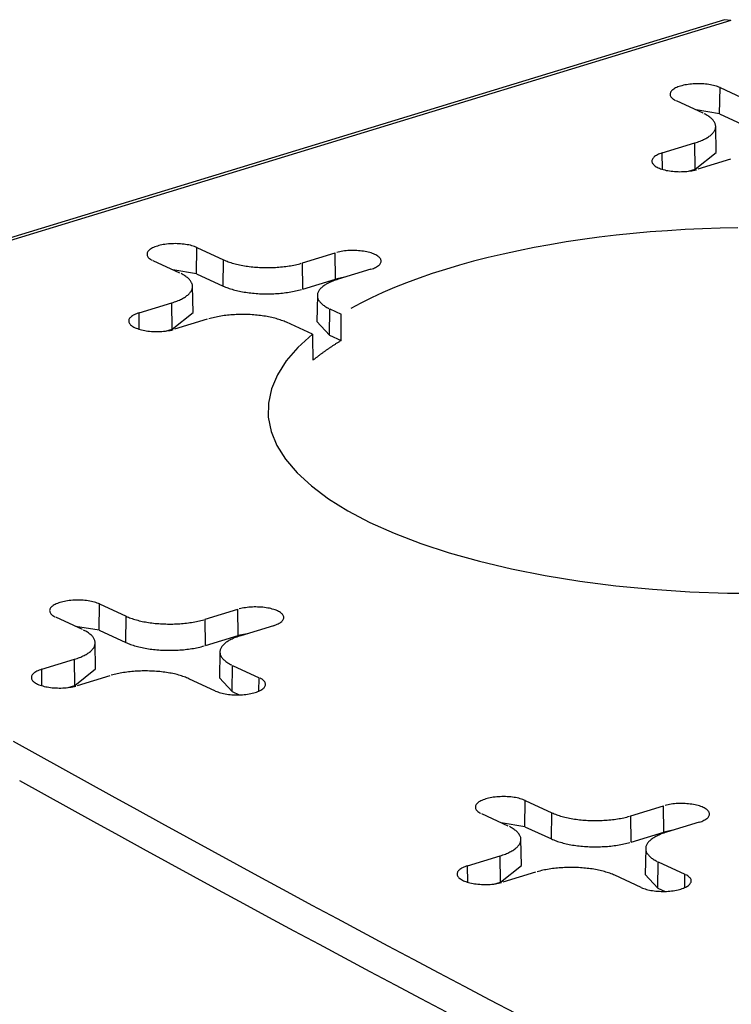
# Model space of a CAD drawing. Units: inches. Extents: x -2.2 to 31.7, y 0.3 to 22.2.
# Drawn here: x 5.6 to 5.7, y 4.7 to 4.9 of the extents above; entities that cross this region are included whole.
import ezdxf

# ---------------------------------------------------------------- set-up
doc = ezdxf.new("R2010")
doc.units = ezdxf.units.IN
doc.header["$LTSCALE"] = 0.5
doc.header["$MEASUREMENT"] = 0
doc.layers.add('1', color=7, linetype='Continuous')

msp = doc.modelspace()

# ---------------------------------------------------------------- linework, layer by layer
at = {"layer": '1', "color": 52, "linetype": 'Continuous'}
for p, q in [((5.72658, 4.90536), (5.55072, 4.85163)), ((5.72773, 4.90525), (5.55187, 4.85152)), ((5.72773, 4.90525), (5.72658, 4.90536)), ((5.72574, 4.88864), (5.72581, 4.89329)), ((5.72581, 4.89329), (5.73054, 4.89111)), ((5.72278, 4.88874), (5.71805, 4.89092)), ((5.72574, 4.88864), (5.72154, 4.88931)), ((5.72574, 4.88864), (5.73047, 4.88645)), ((5.72512, 4.88176), (5.72503, 4.88639)), ((5.71552, 4.88168), (5.72134, 4.88346)), ((5.7214, 4.8788), (5.72134, 4.88346)), ((5.71556, 4.87876), (5.71552, 4.88168)), ((5.7214, 4.8788), (5.72512, 4.88176)), ((5.72765, 4.88054), (5.72184, 4.87877)), ((5.72022, 4.87844), (5.7214, 4.8788)), ((5.63267, 4.8602), (5.63273, 4.86485)), ((5.63273, 4.86485), (5.63747, 4.86267)), ((5.65154, 4.86213), (5.65735, 4.8639)), ((5.65741, 4.85925), (5.65735, 4.8639)), ((5.62971, 4.8603), (5.62498, 4.86248)), ((5.6374, 4.85801), (5.63747, 4.86267)), ((5.65159, 4.85747), (5.65154, 4.86213)), ((5.63267, 4.8602), (5.62847, 4.86087)), ((5.63267, 4.8602), (5.6374, 4.85801)), ((5.66367, 4.86099), (5.65785, 4.85922)), ((5.65159, 4.85747), (5.65741, 4.85925)), ((5.65901, 4.85957), (5.65741, 4.85925)), ((5.63204, 4.85332), (5.63196, 4.85796)), ((5.62245, 4.85324), (5.62827, 4.85502)), ((5.62832, 4.85036), (5.62827, 4.85502)), ((5.65416, 4.85633), (5.65407, 4.8517)), ((5.62249, 4.85032), (5.62245, 4.85324)), ((5.62832, 4.85036), (5.63204, 4.85332)), ((5.65634, 4.84928), (5.6564, 4.85393)), ((5.6564, 4.85393), (5.6584, 4.85301)), ((5.63458, 4.85211), (5.62876, 4.85033)), ((5.65327, 4.84943), (5.64865, 4.85156)), ((5.65407, 4.8517), (5.65634, 4.84928)), ((5.62715, 4.85), (5.62832, 4.85036)), ((5.65634, 4.84928), (5.65841, 4.84832)), ((5.61534, 4.79682), (5.61541, 4.80148)), ((5.61541, 4.80148), (5.62014, 4.79929)), ((5.63421, 4.79875), (5.64003, 4.80053)), ((5.64008, 4.79587), (5.64003, 4.80053)), ((5.61239, 4.79692), (5.60765, 4.79911)), ((5.62007, 4.79464), (5.62014, 4.79929)), ((5.63427, 4.79409), (5.63421, 4.79875)), ((5.61534, 4.79682), (5.61114, 4.7975)), ((5.64634, 4.79762), (5.64052, 4.79584)), ((5.61534, 4.79682), (5.62007, 4.79464)), ((5.63427, 4.79409), (5.64008, 4.79587)), ((5.64169, 4.79619), (5.64008, 4.79587)), ((5.61472, 4.78994), (5.61463, 4.79458)), ((5.60512, 4.78986), (5.61094, 4.79164)), ((5.611, 4.78698), (5.61094, 4.79164)), ((5.63683, 4.79295), (5.63675, 4.78832)), ((5.60516, 4.78694), (5.60512, 4.78986)), ((5.611, 4.78698), (5.61472, 4.78994)), ((5.63901, 4.7859), (5.63908, 4.79056)), ((5.63908, 4.79056), (5.64381, 4.78837)), ((5.61725, 4.78873), (5.61144, 4.78695)), ((5.63606, 4.786), (5.63132, 4.78819)), ((5.63675, 4.78832), (5.63901, 4.7859)), ((5.64378, 4.78599), (5.64381, 4.78837)), ((5.60982, 4.78662), (5.611, 4.78698)), ((5.63901, 4.7859), (5.64028, 4.78532)), ((5.69109, 4.76188), (5.69115, 4.76653)), ((5.69115, 4.76653), (5.69589, 4.76435)), ((5.70996, 4.76381), (5.71577, 4.76559)), ((5.71583, 4.76093), (5.71577, 4.76559)), ((5.68813, 4.76198), (5.6834, 4.76416)), ((5.69582, 4.7597), (5.69589, 4.76435)), ((5.71001, 4.75915), (5.70996, 4.76381)), ((5.69109, 4.76188), (5.68689, 4.76255)), ((5.69109, 4.76188), (5.69582, 4.7597)), ((5.72209, 4.76267), (5.71627, 4.7609)), ((5.71001, 4.75915), (5.71583, 4.76093)), ((5.71743, 4.76125), (5.71583, 4.76093)), ((5.69046, 4.755), (5.69038, 4.75964)), ((5.68087, 4.75492), (5.68669, 4.7567)), ((5.68674, 4.75204), (5.68669, 4.7567)), ((5.71258, 4.75801), (5.71249, 4.75338)), ((5.68091, 4.752), (5.68087, 4.75492)), ((5.68674, 4.75204), (5.69046, 4.755)), ((5.71476, 4.75096), (5.71482, 4.75562)), ((5.71482, 4.75562), (5.71956, 4.75343)), ((5.693, 4.75379), (5.68718, 4.75201)), ((5.7118, 4.75106), (5.70707, 4.75325)), ((5.71249, 4.75338), (5.71476, 4.75096)), ((5.71952, 4.75105), (5.71956, 4.75343)), ((5.68557, 4.75168), (5.68674, 4.75204)), ((5.71476, 4.75096), (5.71603, 4.75037))]:
    msp.add_line(p, q, dxfattribs=at)
for points in [[(5.72581, 4.89329, 0), (5.7256, 4.89338, 0), (5.72538, 4.89346, 0), (5.72515, 4.89354, 0), (5.7249, 4.89361, 0), (5.72464, 4.89368, 0), (5.72437, 4.89374, 0), (5.72409, 4.8938, 0), (5.72381, 4.89384, 0), (5.72351, 4.89389, 0), (5.72321, 4.89392, 0), (5.7229, 4.89395, 0), (5.72259, 4.89397, 0), (5.72228, 4.89398, 0), (5.72197, 4.89398, 0), (5.72165, 4.89398, 0), (5.72134, 4.89397, 0), (5.72103, 4.89395, 0), (5.72072, 4.89393, 0), (5.72042, 4.8939, 0), (5.72013, 4.89386, 0), (5.71984, 4.89381, 0), (5.71955, 4.89376, 0), (5.71928, 4.8937, 0), (5.71902, 4.89363, 0), (5.71877, 4.89356, 0), (5.71854, 4.89348, 0), (5.71831, 4.8934, 0), (5.7181, 4.89331, 0), (5.71791, 4.89322, 0), (5.71773, 4.89312, 0), (5.71757, 4.89302, 0), (5.71742, 4.89292, 0), (5.71729, 4.89281, 0), (5.71719, 4.8927, 0), (5.7171, 4.89259, 0), (5.71702, 4.89247, 0), (5.71697, 4.89236, 0), (5.71694, 4.89224, 0), (5.71693, 4.89212, 0), (5.71694, 4.892, 0), (5.71696, 4.89188, 0), (5.71701, 4.89177, 0), (5.71708, 4.89165, 0), (5.71716, 4.89154, 0), (5.71726, 4.89143, 0), (5.71739, 4.89132, 0), (5.71753, 4.89121, 0), (5.71769, 4.89111, 0), (5.71786, 4.89101, 0)], [(5.72134, 4.88346, 0), (5.72158, 4.88353, 0), (5.72182, 4.88361, 0), (5.72204, 4.88369, 0), (5.72226, 4.88378, 0), (5.72248, 4.88386, 0), (5.72268, 4.88395, 0), (5.72288, 4.88404, 0), (5.72307, 4.88414, 0), (5.72325, 4.88423, 0), (5.72343, 4.88433, 0), (5.72359, 4.88443, 0), (5.72375, 4.88453, 0), (5.7239, 4.88464, 0), (5.72404, 4.88474, 0), (5.72417, 4.88485, 0), (5.7243, 4.88496, 0), (5.72441, 4.88507, 0), (5.72451, 4.88518, 0), (5.72461, 4.88529, 0), (5.72469, 4.8854, 0), (5.72477, 4.88552, 0), (5.72484, 4.88563, 0), (5.72489, 4.88575, 0), (5.72494, 4.88587, 0), (5.72498, 4.88598, 0), (5.725, 4.8861, 0), (5.72502, 4.88622, 0), (5.72503, 4.88634, 0), (5.72503, 4.88645, 0), (5.72501, 4.88657, 0), (5.72499, 4.88669, 0), (5.72496, 4.88681, 0), (5.72492, 4.88692, 0), (5.72487, 4.88704, 0), (5.7248, 4.88716, 0), (5.72473, 4.88727, 0), (5.72465, 4.88739, 0), (5.72456, 4.8875, 0), (5.72446, 4.88761, 0), (5.72436, 4.88772, 0), (5.72424, 4.88783, 0), (5.72411, 4.88794, 0), (5.72397, 4.88804, 0), (5.72383, 4.88815, 0), (5.72368, 4.88825, 0), (5.72351, 4.88835, 0), (5.72334, 4.88845, 0), (5.72317, 4.88855, 0), (5.72298, 4.88864, 0)], [(5.71552, 4.88168, 0), (5.71529, 4.8816, 0), (5.71506, 4.88152, 0), (5.71485, 4.88143, 0), (5.71466, 4.88134, 0), (5.71448, 4.88124, 0), (5.71432, 4.88114, 0), (5.71417, 4.88103, 0), (5.71405, 4.88093, 0), (5.71394, 4.88082, 0), (5.71385, 4.8807, 0), (5.71378, 4.88059, 0), (5.71372, 4.88047, 0), (5.71369, 4.88035, 0), (5.71368, 4.88024, 0), (5.71369, 4.88012, 0), (5.71371, 4.88, 0), (5.71376, 4.87988, 0), (5.71383, 4.87977, 0), (5.71391, 4.87966, 0), (5.71402, 4.87954, 0), (5.71414, 4.87944, 0), (5.71428, 4.87933, 0), (5.71444, 4.87923, 0), (5.71461, 4.87913, 0), (5.7148, 4.87904, 0), (5.71501, 4.87895, 0), (5.71523, 4.87886, 0), (5.71546, 4.87879, 0), (5.71571, 4.87871, 0), (5.71597, 4.87865, 0), (5.71624, 4.87858, 0), (5.71651, 4.87853, 0), (5.7168, 4.87848, 0), (5.7171, 4.87844, 0), (5.7174, 4.87841, 0), (5.7177, 4.87838, 0), (5.71801, 4.87836, 0), (5.71833, 4.87835, 0), (5.71864, 4.87834, 0), (5.71895, 4.87835, 0), (5.71927, 4.87836, 0), (5.71958, 4.87838, 0), (5.71988, 4.8784, 0), (5.72019, 4.87843, 0), (5.72048, 4.87847, 0), (5.72077, 4.87852, 0), (5.72105, 4.87857, 0), (5.72132, 4.87863, 0), (5.72159, 4.87869, 0)], [(5.72898, 4.86835, 0), (5.72584, 4.86829, 0), (5.72271, 4.86819, 0), (5.71959, 4.86804, 0), (5.71648, 4.86785, 0), (5.7134, 4.86762, 0), (5.71034, 4.86734, 0), (5.70731, 4.86703, 0), (5.70431, 4.86667, 0), (5.70135, 4.86628, 0), (5.69843, 4.86584, 0), (5.69555, 4.86536, 0), (5.69272, 4.86485, 0), (5.68994, 4.86429, 0), (5.68722, 4.8637, 0), (5.68456, 4.86307, 0), (5.68196, 4.86241, 0), (5.67943, 4.86171, 0), (5.67696, 4.86097, 0), (5.67457, 4.86021, 0), (5.67225, 4.85941, 0), (5.67001, 4.85858, 0), (5.66786, 4.85772, 0), (5.66579, 4.85683, 0), (5.6638, 4.85592, 0), (5.66191, 4.85497, 0), (5.66011, 4.85401, 0)], [(5.63273, 4.86485, 0), (5.63253, 4.86494, 0), (5.63231, 4.86503, 0), (5.63207, 4.86511, 0), (5.63183, 4.86518, 0), (5.63157, 4.86525, 0), (5.6313, 4.86531, 0), (5.63102, 4.86536, 0), (5.63073, 4.86541, 0), (5.63044, 4.86545, 0), (5.63014, 4.86548, 0), (5.62983, 4.86551, 0), (5.62952, 4.86553, 0), (5.62921, 4.86554, 0), (5.6289, 4.86555, 0), (5.62858, 4.86554, 0), (5.62827, 4.86553, 0), (5.62796, 4.86552, 0), (5.62765, 4.86549, 0), (5.62735, 4.86546, 0), (5.62705, 4.86542, 0), (5.62676, 4.86537, 0), (5.62648, 4.86532, 0), (5.62621, 4.86526, 0), (5.62595, 4.8652, 0), (5.6257, 4.86512, 0), (5.62546, 4.86505, 0), (5.62524, 4.86496, 0), (5.62503, 4.86488, 0), (5.62483, 4.86478, 0), (5.62466, 4.86469, 0), (5.62449, 4.86459, 0), (5.62435, 4.86448, 0), (5.62422, 4.86437, 0), (5.62411, 4.86426, 0), (5.62402, 4.86415, 0), (5.62395, 4.86404, 0), (5.6239, 4.86392, 0), (5.62387, 4.8638, 0), (5.62386, 4.86368, 0), (5.62386, 4.86357, 0), (5.62389, 4.86345, 0), (5.62394, 4.86333, 0), (5.624, 4.86322, 0), (5.62409, 4.8631, 0), (5.62419, 4.86299, 0), (5.62431, 4.86288, 0), (5.62446, 4.86278, 0), (5.62461, 4.86268, 0), (5.62479, 4.86258, 0)], [(5.66367, 4.86099, 0), (5.6639, 4.86107, 0), (5.66413, 4.86115, 0), (5.66434, 4.86124, 0), (5.66453, 4.86133, 0), (5.66471, 4.86143, 0), (5.66487, 4.86153, 0), (5.66502, 4.86164, 0), (5.66514, 4.86174, 0), (5.66525, 4.86185, 0), (5.66534, 4.86197, 0), (5.66541, 4.86208, 0), (5.66546, 4.8622, 0), (5.6655, 4.86232, 0), (5.66551, 4.86243, 0), (5.6655, 4.86255, 0), (5.66547, 4.86267, 0), (5.66543, 4.86279, 0), (5.66536, 4.8629, 0), (5.66528, 4.86301, 0), (5.66517, 4.86313, 0), (5.66505, 4.86323, 0), (5.66491, 4.86334, 0), (5.66475, 4.86344, 0), (5.66458, 4.86354, 0), (5.66439, 4.86363, 0), (5.66418, 4.86372, 0), (5.66396, 4.86381, 0), (5.66373, 4.86389, 0), (5.66348, 4.86396, 0), (5.66322, 4.86403, 0), (5.66295, 4.86409, 0), (5.66267, 4.86414, 0), (5.66239, 4.86419, 0), (5.66209, 4.86423, 0), (5.66179, 4.86426, 0), (5.66149, 4.86429, 0), (5.66118, 4.86431, 0), (5.66086, 4.86432, 0), (5.66055, 4.86433, 0), (5.66024, 4.86432, 0), (5.65992, 4.86431, 0), (5.65961, 4.8643, 0), (5.6593, 4.86427, 0), (5.659, 4.86424, 0), (5.65871, 4.8642, 0), (5.65842, 4.86415, 0), (5.65814, 4.8641, 0), (5.65786, 4.86404, 0), (5.6576, 4.86398, 0)], [(5.63747, 4.86267, 0), (5.63767, 4.86258, 0), (5.63788, 4.86249, 0), (5.6381, 4.86241, 0), (5.63832, 4.86232, 0), (5.63855, 4.86224, 0), (5.63879, 4.86217, 0), (5.63903, 4.86209, 0), (5.63928, 4.86202, 0), (5.63954, 4.86195, 0), (5.6398, 4.86189, 0), (5.64006, 4.86182, 0), (5.64034, 4.86176, 0), (5.64061, 4.86171, 0), (5.64089, 4.86166, 0), (5.64118, 4.86161, 0), (5.64147, 4.86156, 0), (5.64176, 4.86152, 0), (5.64206, 4.86148, 0), (5.64236, 4.86144, 0), (5.64266, 4.86141, 0), (5.64296, 4.86138, 0), (5.64327, 4.86136, 0), (5.64358, 4.86134, 0), (5.64389, 4.86132, 0), (5.6442, 4.8613, 0), (5.64452, 4.86129, 0), (5.64483, 4.86129, 0), (5.64514, 4.86129, 0), (5.64546, 4.86129, 0), (5.64577, 4.86129, 0), (5.64609, 4.8613, 0), (5.6464, 4.86131, 0), (5.64671, 4.86133, 0), (5.64702, 4.86135, 0), (5.64733, 4.86137, 0), (5.64763, 4.8614, 0), (5.64794, 4.86143, 0), (5.64824, 4.86146, 0), (5.64854, 4.8615, 0), (5.64883, 4.86154, 0), (5.64912, 4.86158, 0), (5.64941, 4.86163, 0), (5.64969, 4.86168, 0), (5.64997, 4.86174, 0), (5.65025, 4.86179, 0), (5.65051, 4.86185, 0), (5.65078, 4.86192, 0), (5.65104, 4.86198, 0), (5.65129, 4.86205, 0)], [(5.62827, 4.85502, 0), (5.62851, 4.85509, 0), (5.62874, 4.85517, 0), (5.62897, 4.85525, 0), (5.62919, 4.85534, 0), (5.6294, 4.85542, 0), (5.62961, 4.85551, 0), (5.62981, 4.85561, 0), (5.63, 4.8557, 0), (5.63018, 4.8558, 0), (5.63036, 4.85589, 0), (5.63052, 4.85599, 0), (5.63068, 4.8561, 0), (5.63083, 4.8562, 0), (5.63097, 4.8563, 0), (5.6311, 4.85641, 0), (5.63122, 4.85652, 0), (5.63134, 4.85663, 0), (5.63144, 4.85674, 0), (5.63154, 4.85685, 0), (5.63162, 4.85697, 0), (5.6317, 4.85708, 0), (5.63176, 4.8572, 0), (5.63182, 4.85731, 0), (5.63187, 4.85743, 0), (5.6319, 4.85755, 0), (5.63193, 4.85766, 0), (5.63195, 4.85778, 0), (5.63196, 4.8579, 0), (5.63195, 4.85802, 0), (5.63194, 4.85814, 0), (5.63192, 4.85825, 0), (5.63189, 4.85837, 0), (5.63185, 4.85849, 0), (5.63179, 4.8586, 0), (5.63173, 4.85872, 0), (5.63166, 4.85883, 0), (5.63158, 4.85895, 0), (5.63149, 4.85906, 0), (5.63139, 4.85917, 0), (5.63128, 4.85928, 0), (5.63117, 4.85939, 0), (5.63104, 4.8595, 0), (5.6309, 4.85961, 0), (5.63076, 4.85971, 0), (5.6306, 4.85982, 0), (5.63044, 4.85992, 0), (5.63027, 4.86002, 0), (5.63009, 4.86011, 0), (5.62991, 4.86021, 0)], [(5.65785, 4.85922, 0), (5.65761, 4.85914, 0), (5.65737, 4.85906, 0), (5.65715, 4.85898, 0), (5.65693, 4.8589, 0), (5.65671, 4.85881, 0), (5.65651, 4.85872, 0), (5.65631, 4.85863, 0), (5.65612, 4.85854, 0), (5.65594, 4.85844, 0), (5.65576, 4.85834, 0), (5.65559, 4.85824, 0), (5.65544, 4.85814, 0), (5.65529, 4.85804, 0), (5.65515, 4.85793, 0), (5.65502, 4.85782, 0), (5.65489, 4.85771, 0), (5.65478, 4.8576, 0), (5.65468, 4.85749, 0), (5.65458, 4.85738, 0), (5.6545, 4.85727, 0), (5.65442, 4.85715, 0), (5.65435, 4.85704, 0), (5.6543, 4.85692, 0), (5.65425, 4.8568, 0), (5.65421, 4.85669, 0), (5.65419, 4.85657, 0), (5.65417, 4.85645, 0), (5.65416, 4.85633, 0), (5.65416, 4.85622, 0), (5.65418, 4.8561, 0), (5.6542, 4.85598, 0), (5.65423, 4.85586, 0), (5.65427, 4.85575, 0), (5.65432, 4.85563, 0), (5.65438, 4.85551, 0), (5.65446, 4.8554, 0), (5.65454, 4.85529, 0), (5.65463, 4.85517, 0), (5.65472, 4.85506, 0), (5.65483, 4.85495, 0), (5.65495, 4.85484, 0), (5.65508, 4.85473, 0), (5.65521, 4.85463, 0), (5.65536, 4.85452, 0), (5.65551, 4.85442, 0), (5.65567, 4.85432, 0), (5.65584, 4.85422, 0), (5.65602, 4.85412, 0), (5.65621, 4.85403, 0)], [(5.6374, 4.85801, 0), (5.6376, 4.85792, 0), (5.63782, 4.85783, 0), (5.63803, 4.85775, 0), (5.63826, 4.85767, 0), (5.63849, 4.85758, 0), (5.63873, 4.85751, 0), (5.63898, 4.85743, 0), (5.63923, 4.85736, 0), (5.63949, 4.85729, 0), (5.63975, 4.85722, 0), (5.64002, 4.85716, 0), (5.64029, 4.8571, 0), (5.64057, 4.85704, 0), (5.64086, 4.85699, 0), (5.64114, 4.85694, 0), (5.64144, 4.8569, 0), (5.64173, 4.85685, 0), (5.64203, 4.85681, 0), (5.64233, 4.85678, 0), (5.64264, 4.85674, 0), (5.64294, 4.85672, 0), (5.64325, 4.85669, 0), (5.64357, 4.85667, 0), (5.64388, 4.85665, 0), (5.64419, 4.85664, 0), (5.64451, 4.85663, 0), (5.64483, 4.85662, 0), (5.64514, 4.85662, 0), (5.64546, 4.85662, 0), (5.64578, 4.85662, 0), (5.64609, 4.85663, 0), (5.64641, 4.85664, 0), (5.64672, 4.85666, 0), (5.64703, 4.85668, 0), (5.64735, 4.8567, 0), (5.64765, 4.85673, 0), (5.64796, 4.85676, 0), (5.64826, 4.85679, 0), (5.64856, 4.85683, 0), (5.64886, 4.85687, 0), (5.64916, 4.85692, 0), (5.64945, 4.85697, 0), (5.64973, 4.85702, 0), (5.65001, 4.85707, 0), (5.65029, 4.85713, 0), (5.65056, 4.85719, 0), (5.65083, 4.85726, 0), (5.65109, 4.85732, 0), (5.65134, 4.85739, 0)], [(5.62245, 4.85324, 0), (5.62221, 4.85316, 0), (5.62199, 4.85308, 0), (5.62178, 4.85299, 0), (5.62159, 4.8529, 0), (5.62141, 4.8528, 0), (5.62125, 4.8527, 0), (5.6211, 4.8526, 0), (5.62097, 4.85249, 0), (5.62086, 4.85238, 0), (5.62077, 4.85227, 0), (5.6207, 4.85215, 0), (5.62065, 4.85204, 0), (5.62062, 4.85192, 0), (5.62061, 4.8518, 0), (5.62061, 4.85168, 0), (5.62064, 4.85156, 0), (5.62069, 4.85145, 0), (5.62075, 4.85133, 0), (5.62084, 4.85122, 0), (5.62094, 4.85111, 0), (5.62107, 4.851, 0), (5.62121, 4.85089, 0), (5.62136, 4.85079, 0), (5.62154, 4.85069, 0), (5.62173, 4.8506, 0), (5.62193, 4.85051, 0), (5.62216, 4.85043, 0), (5.62239, 4.85035, 0), (5.62264, 4.85028, 0), (5.62289, 4.85021, 0), (5.62316, 4.85015, 0), (5.62344, 4.85009, 0), (5.62373, 4.85005, 0), (5.62402, 4.85, 0), (5.62432, 4.84997, 0), (5.62463, 4.84994, 0), (5.62494, 4.84992, 0), (5.62525, 4.84991, 0), (5.62557, 4.84991, 0), (5.62588, 4.84991, 0), (5.62619, 4.84992, 0), (5.6265, 4.84994, 0), (5.62681, 4.84996, 0), (5.62711, 4.85, 0), (5.62741, 4.85003, 0), (5.6277, 4.85008, 0), (5.62798, 4.85013, 0), (5.62825, 4.85019, 0), (5.62851, 4.85026, 0)], [(5.64865, 4.85156, 0), (5.64845, 4.85165, 0), (5.64824, 4.85174, 0), (5.64802, 4.85183, 0), (5.6478, 4.85191, 0), (5.64757, 4.85199, 0), (5.64733, 4.85207, 0), (5.64708, 4.85214, 0), (5.64684, 4.85221, 0), (5.64658, 4.85228, 0), (5.64632, 4.85235, 0), (5.64605, 4.85241, 0), (5.64578, 4.85247, 0), (5.6455, 4.85253, 0), (5.64522, 4.85258, 0), (5.64494, 4.85263, 0), (5.64465, 4.85267, 0), (5.64436, 4.85272, 0), (5.64406, 4.85276, 0), (5.64376, 4.85279, 0), (5.64346, 4.85282, 0), (5.64315, 4.85285, 0), (5.64285, 4.85288, 0), (5.64254, 4.8529, 0), (5.64223, 4.85292, 0), (5.64191, 4.85293, 0), (5.6416, 4.85294, 0), (5.64129, 4.85295, 0), (5.64097, 4.85295, 0), (5.64066, 4.85295, 0), (5.64034, 4.85294, 0), (5.64003, 4.85294, 0), (5.63972, 4.85292, 0), (5.63941, 4.85291, 0), (5.6391, 4.85289, 0), (5.63879, 4.85287, 0), (5.63848, 4.85284, 0), (5.63818, 4.85281, 0), (5.63788, 4.85277, 0), (5.63758, 4.85274, 0), (5.63729, 4.8527, 0), (5.63699, 4.85265, 0), (5.63671, 4.8526, 0), (5.63642, 4.85255, 0), (5.63615, 4.8525, 0), (5.63587, 4.85244, 0), (5.6356, 4.85238, 0), (5.63534, 4.85232, 0), (5.63508, 4.85225, 0), (5.63483, 4.85218, 0)], [(5.65327, 4.84943, 0), (5.6507, 4.84709, 0), (5.64863, 4.84469, 0), (5.64705, 4.84223, 0), (5.64599, 4.83973, 0), (5.64545, 4.83721, 0), (5.64544, 4.83469, 0), (5.64594, 4.83217, 0), (5.64697, 4.82967, 0), (5.64851, 4.82721, 0), (5.65056, 4.8248, 0), (5.6531, 4.82246, 0), (5.65612, 4.8202, 0), (5.65959, 4.81803, 0), (5.66351, 4.81597, 0), (5.66783, 4.81404, 0), (5.67255, 4.81223, 0), (5.67762, 4.81057, 0), (5.68303, 4.80906, 0), (5.68873, 4.80771, 0), (5.69469, 4.80654, 0), (5.70088, 4.80554, 0), (5.70725, 4.80472, 0), (5.71378, 4.8041, 0), (5.72041, 4.80366, 0), (5.72711, 4.80342, 0), (5.73385, 4.80338, 0)], [(5.65841, 4.84832, 0), (5.6583, 4.84826, 0), (5.65819, 4.84819, 0), (5.65807, 4.84812, 0), (5.65796, 4.84805, 0), (5.65785, 4.84798, 0), (5.65774, 4.84791, 0), (5.65764, 4.84784, 0), (5.65753, 4.84778, 0), (5.65742, 4.84771, 0), (5.65731, 4.84764, 0), (5.6572, 4.84757, 0), (5.6571, 4.8475, 0), (5.65699, 4.84743, 0), (5.65688, 4.84736, 0), (5.65678, 4.84729, 0), (5.65667, 4.84722, 0), (5.65657, 4.84715, 0), (5.65646, 4.84708, 0), (5.65636, 4.84701, 0), (5.65626, 4.84694, 0), (5.65615, 4.84687, 0), (5.65605, 4.8468, 0), (5.65595, 4.84673, 0), (5.65585, 4.84666, 0), (5.65575, 4.84659, 0), (5.65565, 4.84652, 0), (5.65555, 4.84645, 0), (5.65545, 4.84638, 0), (5.65535, 4.84631, 0), (5.65525, 4.84624, 0), (5.65515, 4.84617, 0), (5.65505, 4.8461, 0), (5.65496, 4.84603, 0), (5.65486, 4.84595, 0), (5.65476, 4.84588, 0), (5.65467, 4.84581, 0), (5.65457, 4.84574, 0), (5.65448, 4.84567, 0), (5.65438, 4.8456, 0), (5.65429, 4.84552, 0), (5.6542, 4.84545, 0), (5.6541, 4.84538, 0), (5.65401, 4.84531, 0), (5.65392, 4.84524, 0), (5.65383, 4.84516, 0), (5.65373, 4.84509, 0), (5.65364, 4.84502, 0), (5.65355, 4.84495, 0), (5.65346, 4.84487, 0)], [(5.61541, 4.80148, 0), (5.6152, 4.80156, 0), (5.61498, 4.80165, 0), (5.61475, 4.80173, 0), (5.6145, 4.8018, 0), (5.61424, 4.80187, 0), (5.61397, 4.80193, 0), (5.61369, 4.80198, 0), (5.61341, 4.80203, 0), (5.61311, 4.80207, 0), (5.61281, 4.80211, 0), (5.61251, 4.80213, 0), (5.6122, 4.80215, 0), (5.61188, 4.80216, 0), (5.61157, 4.80217, 0), (5.61126, 4.80217, 0), (5.61094, 4.80215, 0), (5.61063, 4.80214, 0), (5.61033, 4.80211, 0), (5.61002, 4.80208, 0), (5.60973, 4.80204, 0), (5.60944, 4.802, 0), (5.60916, 4.80194, 0), (5.60888, 4.80188, 0), (5.60862, 4.80182, 0), (5.60837, 4.80175, 0), (5.60814, 4.80167, 0), (5.60791, 4.80159, 0), (5.6077, 4.8015, 0), (5.60751, 4.80141, 0), (5.60733, 4.80131, 0), (5.60717, 4.80121, 0), (5.60702, 4.8011, 0), (5.6069, 4.801, 0), (5.60679, 4.80089, 0), (5.6067, 4.80077, 0), (5.60663, 4.80066, 0), (5.60657, 4.80054, 0), (5.60654, 4.80042, 0), (5.60653, 4.80031, 0), (5.60654, 4.80019, 0), (5.60656, 4.80007, 0), (5.60661, 4.79995, 0), (5.60668, 4.79984, 0), (5.60676, 4.79973, 0), (5.60687, 4.79961, 0), (5.60699, 4.79951, 0), (5.60713, 4.7994, 0), (5.60729, 4.7993, 0), (5.60746, 4.7992, 0)], [(5.64634, 4.79762, 0), (5.64658, 4.79769, 0), (5.6468, 4.79778, 0), (5.64701, 4.79786, 0), (5.6472, 4.79796, 0), (5.64738, 4.79805, 0), (5.64755, 4.79815, 0), (5.64769, 4.79826, 0), (5.64782, 4.79837, 0), (5.64793, 4.79848, 0), (5.64802, 4.79859, 0), (5.64809, 4.7987, 0), (5.64814, 4.79882, 0), (5.64817, 4.79894, 0), (5.64818, 4.79906, 0), (5.64818, 4.79917, 0), (5.64815, 4.79929, 0), (5.6481, 4.79941, 0), (5.64804, 4.79952, 0), (5.64795, 4.79964, 0), (5.64785, 4.79975, 0), (5.64772, 4.79986, 0), (5.64758, 4.79996, 0), (5.64743, 4.80006, 0), (5.64725, 4.80016, 0), (5.64706, 4.80026, 0), (5.64686, 4.80035, 0), (5.64663, 4.80043, 0), (5.6464, 4.80051, 0), (5.64615, 4.80058, 0), (5.6459, 4.80065, 0), (5.64563, 4.80071, 0), (5.64535, 4.80076, 0), (5.64506, 4.80081, 0), (5.64477, 4.80085, 0), (5.64447, 4.80089, 0), (5.64416, 4.80091, 0), (5.64385, 4.80093, 0), (5.64354, 4.80094, 0), (5.64322, 4.80095, 0), (5.64291, 4.80095, 0), (5.6426, 4.80094, 0), (5.64229, 4.80092, 0), (5.64198, 4.80089, 0), (5.64168, 4.80086, 0), (5.64138, 4.80082, 0), (5.64109, 4.80078, 0), (5.64081, 4.80072, 0), (5.64054, 4.80066, 0), (5.64028, 4.8006, 0)], [(5.62014, 4.79929, 0), (5.62034, 4.7992, 0), (5.62055, 4.79911, 0), (5.62077, 4.79903, 0), (5.62099, 4.79895, 0), (5.62122, 4.79887, 0), (5.62146, 4.79879, 0), (5.62171, 4.79871, 0), (5.62196, 4.79864, 0), (5.62221, 4.79857, 0), (5.62247, 4.79851, 0), (5.62274, 4.79845, 0), (5.62301, 4.79839, 0), (5.62329, 4.79833, 0), (5.62357, 4.79828, 0), (5.62385, 4.79823, 0), (5.62414, 4.79818, 0), (5.62444, 4.79814, 0), (5.62473, 4.7981, 0), (5.62503, 4.79806, 0), (5.62533, 4.79803, 0), (5.62564, 4.798, 0), (5.62595, 4.79798, 0), (5.62625, 4.79796, 0), (5.62656, 4.79794, 0), (5.62688, 4.79793, 0), (5.62719, 4.79792, 0), (5.6275, 4.79791, 0), (5.62782, 4.79791, 0), (5.62813, 4.79791, 0), (5.62845, 4.79791, 0), (5.62876, 4.79792, 0), (5.62907, 4.79793, 0), (5.62938, 4.79795, 0), (5.62969, 4.79797, 0), (5.63, 4.79799, 0), (5.63031, 4.79802, 0), (5.63061, 4.79805, 0), (5.63091, 4.79808, 0), (5.63121, 4.79812, 0), (5.6315, 4.79816, 0), (5.6318, 4.7982, 0), (5.63208, 4.79825, 0), (5.63237, 4.7983, 0), (5.63264, 4.79836, 0), (5.63292, 4.79841, 0), (5.63319, 4.79848, 0), (5.63345, 4.79854, 0), (5.63371, 4.79861, 0), (5.63396, 4.79868, 0)], [(5.61094, 4.79164, 0), (5.61118, 4.79172, 0), (5.61142, 4.7918, 0), (5.61164, 4.79188, 0), (5.61186, 4.79196, 0), (5.61208, 4.79205, 0), (5.61228, 4.79214, 0), (5.61248, 4.79223, 0), (5.61267, 4.79232, 0), (5.61286, 4.79242, 0), (5.61303, 4.79252, 0), (5.6132, 4.79262, 0), (5.61335, 4.79272, 0), (5.6135, 4.79282, 0), (5.61364, 4.79293, 0), (5.61378, 4.79303, 0), (5.6139, 4.79314, 0), (5.61401, 4.79325, 0), (5.61412, 4.79336, 0), (5.61421, 4.79348, 0), (5.6143, 4.79359, 0), (5.61437, 4.7937, 0), (5.61444, 4.79382, 0), (5.61449, 4.79394, 0), (5.61454, 4.79405, 0), (5.61458, 4.79417, 0), (5.6146, 4.79429, 0), (5.61462, 4.7944, 0), (5.61463, 4.79452, 0), (5.61463, 4.79464, 0), (5.61461, 4.79476, 0), (5.61459, 4.79488, 0), (5.61456, 4.79499, 0), (5.61452, 4.79511, 0), (5.61447, 4.79523, 0), (5.61441, 4.79534, 0), (5.61434, 4.79546, 0), (5.61425, 4.79557, 0), (5.61416, 4.79568, 0), (5.61407, 4.7958, 0), (5.61396, 4.79591, 0), (5.61384, 4.79602, 0), (5.61371, 4.79612, 0), (5.61358, 4.79623, 0), (5.61343, 4.79633, 0), (5.61328, 4.79644, 0), (5.61312, 4.79654, 0), (5.61295, 4.79664, 0), (5.61277, 4.79673, 0), (5.61258, 4.79683, 0)], [(5.64052, 4.79584, 0), (5.64028, 4.79576, 0), (5.64005, 4.79568, 0), (5.63982, 4.7956, 0), (5.6396, 4.79552, 0), (5.63939, 4.79543, 0), (5.63918, 4.79534, 0), (5.63898, 4.79525, 0), (5.63879, 4.79516, 0), (5.63861, 4.79506, 0), (5.63843, 4.79496, 0), (5.63827, 4.79486, 0), (5.63811, 4.79476, 0), (5.63796, 4.79466, 0), (5.63782, 4.79455, 0), (5.63769, 4.79444, 0), (5.63757, 4.79434, 0), (5.63745, 4.79423, 0), (5.63735, 4.79411, 0), (5.63725, 4.794, 0), (5.63717, 4.79389, 0), (5.63709, 4.79377, 0), (5.63703, 4.79366, 0), (5.63697, 4.79354, 0), (5.63692, 4.79343, 0), (5.63689, 4.79331, 0), (5.63686, 4.79319, 0), (5.63684, 4.79307, 0), (5.63683, 4.79296, 0), (5.63684, 4.79284, 0), (5.63685, 4.79272, 0), (5.63687, 4.7926, 0), (5.6369, 4.79249, 0), (5.63695, 4.79237, 0), (5.637, 4.79225, 0), (5.63706, 4.79214, 0), (5.63713, 4.79202, 0), (5.63721, 4.79191, 0), (5.6373, 4.79179, 0), (5.6374, 4.79168, 0), (5.63751, 4.79157, 0), (5.63763, 4.79146, 0), (5.63775, 4.79136, 0), (5.63789, 4.79125, 0), (5.63803, 4.79114, 0), (5.63819, 4.79104, 0), (5.63835, 4.79094, 0), (5.63852, 4.79084, 0), (5.6387, 4.79074, 0), (5.63888, 4.79065, 0)], [(5.62007, 4.79464, 0), (5.62028, 4.79455, 0), (5.62049, 4.79446, 0), (5.62071, 4.79437, 0), (5.62093, 4.79429, 0), (5.62117, 4.79421, 0), (5.62141, 4.79413, 0), (5.62165, 4.79405, 0), (5.6219, 4.79398, 0), (5.62216, 4.79391, 0), (5.62242, 4.79385, 0), (5.62269, 4.79378, 0), (5.62297, 4.79372, 0), (5.62325, 4.79367, 0), (5.62353, 4.79361, 0), (5.62382, 4.79356, 0), (5.62411, 4.79352, 0), (5.6244, 4.79347, 0), (5.6247, 4.79344, 0), (5.62501, 4.7934, 0), (5.62531, 4.79337, 0), (5.62562, 4.79334, 0), (5.62593, 4.79331, 0), (5.62624, 4.79329, 0), (5.62655, 4.79327, 0), (5.62687, 4.79326, 0), (5.62718, 4.79325, 0), (5.6275, 4.79324, 0), (5.62782, 4.79324, 0), (5.62813, 4.79324, 0), (5.62845, 4.79325, 0), (5.62877, 4.79325, 0), (5.62908, 4.79327, 0), (5.6294, 4.79328, 0), (5.62971, 4.7933, 0), (5.63002, 4.79332, 0), (5.63033, 4.79335, 0), (5.63063, 4.79338, 0), (5.63094, 4.79342, 0), (5.63124, 4.79345, 0), (5.63154, 4.7935, 0), (5.63183, 4.79354, 0), (5.63212, 4.79359, 0), (5.63241, 4.79364, 0), (5.63269, 4.79369, 0), (5.63296, 4.79375, 0), (5.63323, 4.79381, 0), (5.6335, 4.79388, 0), (5.63376, 4.79395, 0), (5.63402, 4.79402, 0)], [(5.60512, 4.78986, 0), (5.60489, 4.78979, 0), (5.60466, 4.7897, 0), (5.60445, 4.78962, 0), (5.60426, 4.78952, 0), (5.60408, 4.78943, 0), (5.60392, 4.78932, 0), (5.60377, 4.78922, 0), (5.60365, 4.78911, 0), (5.60354, 4.789, 0), (5.60345, 4.78889, 0), (5.60338, 4.78877, 0), (5.60333, 4.78866, 0), (5.60329, 4.78854, 0), (5.60328, 4.78842, 0), (5.60329, 4.7883, 0), (5.60332, 4.78819, 0), (5.60336, 4.78807, 0), (5.60343, 4.78796, 0), (5.60351, 4.78784, 0), (5.60362, 4.78773, 0), (5.60374, 4.78762, 0), (5.60388, 4.78752, 0), (5.60404, 4.78741, 0), (5.60421, 4.78732, 0), (5.6044, 4.78722, 0), (5.60461, 4.78713, 0), (5.60483, 4.78705, 0), (5.60506, 4.78697, 0), (5.60531, 4.7869, 0), (5.60557, 4.78683, 0), (5.60584, 4.78677, 0), (5.60612, 4.78672, 0), (5.6064, 4.78667, 0), (5.6067, 4.78663, 0), (5.607, 4.78659, 0), (5.6073, 4.78657, 0), (5.60761, 4.78655, 0), (5.60793, 4.78654, 0), (5.60824, 4.78653, 0), (5.60855, 4.78653, 0), (5.60887, 4.78654, 0), (5.60918, 4.78656, 0), (5.60949, 4.78659, 0), (5.60979, 4.78662, 0), (5.61008, 4.78666, 0), (5.61037, 4.7867, 0), (5.61065, 4.78676, 0), (5.61093, 4.78681, 0), (5.61119, 4.78688, 0)], [(5.63132, 4.78819, 0), (5.63112, 4.78828, 0), (5.63091, 4.78836, 0), (5.63069, 4.78845, 0), (5.63047, 4.78853, 0), (5.63024, 4.78861, 0), (5.63, 4.78869, 0), (5.62976, 4.78876, 0), (5.62951, 4.78884, 0), (5.62925, 4.78891, 0), (5.62899, 4.78897, 0), (5.62873, 4.78903, 0), (5.62845, 4.78909, 0), (5.62818, 4.78915, 0), (5.6279, 4.7892, 0), (5.62761, 4.78925, 0), (5.62732, 4.7893, 0), (5.62703, 4.78934, 0), (5.62673, 4.78938, 0), (5.62643, 4.78941, 0), (5.62613, 4.78945, 0), (5.62583, 4.78947, 0), (5.62552, 4.7895, 0), (5.62521, 4.78952, 0), (5.6249, 4.78954, 0), (5.62459, 4.78955, 0), (5.62427, 4.78956, 0), (5.62396, 4.78957, 0), (5.62365, 4.78957, 0), (5.62333, 4.78957, 0), (5.62302, 4.78957, 0), (5.62271, 4.78956, 0), (5.62239, 4.78955, 0), (5.62208, 4.78953, 0), (5.62177, 4.78951, 0), (5.62146, 4.78949, 0), (5.62116, 4.78946, 0), (5.62085, 4.78943, 0), (5.62055, 4.7894, 0), (5.62025, 4.78936, 0), (5.61996, 4.78932, 0), (5.61967, 4.78927, 0), (5.61938, 4.78923, 0), (5.6191, 4.78918, 0), (5.61882, 4.78912, 0), (5.61855, 4.78906, 0), (5.61828, 4.789, 0), (5.61801, 4.78894, 0), (5.61775, 4.78887, 0), (5.6175, 4.7888, 0)], [(5.63606, 4.786, 0), (5.63626, 4.78591, 0), (5.63648, 4.78583, 0), (5.63672, 4.78575, 0), (5.63696, 4.78568, 0), (5.63722, 4.78561, 0), (5.63749, 4.78555, 0), (5.63777, 4.7855, 0), (5.63806, 4.78545, 0), (5.63835, 4.78541, 0), (5.63865, 4.78537, 0), (5.63896, 4.78535, 0), (5.63927, 4.78533, 0), (5.63958, 4.78532, 0), (5.63989, 4.78531, 0), (5.64021, 4.78531, 0), (5.64052, 4.78532, 0), (5.64083, 4.78534, 0), (5.64114, 4.78537, 0), (5.64144, 4.7854, 0), (5.64174, 4.78544, 0), (5.64203, 4.78548, 0), (5.64231, 4.78554, 0), (5.64258, 4.78559, 0), (5.64284, 4.78566, 0), (5.64309, 4.78573, 0), (5.64333, 4.78581, 0), (5.64355, 4.78589, 0), (5.64376, 4.78598, 0), (5.64396, 4.78607, 0), (5.64413, 4.78617, 0), (5.6443, 4.78627, 0), (5.64444, 4.78637, 0), (5.64457, 4.78648, 0), (5.64468, 4.78659, 0), (5.64477, 4.78671, 0), (5.64484, 4.78682, 0), (5.64489, 4.78694, 0), (5.64492, 4.78705, 0), (5.64493, 4.78717, 0), (5.64493, 4.78729, 0), (5.6449, 4.78741, 0), (5.64485, 4.78752, 0), (5.64479, 4.78764, 0), (5.6447, 4.78775, 0), (5.6446, 4.78786, 0), (5.64448, 4.78797, 0), (5.64434, 4.78808, 0), (5.64418, 4.78818, 0), (5.644, 4.78828, 0)], [(5.60007, 4.7771, 0), (5.60444, 4.77466, 0), (5.60882, 4.77222, 0), (5.61321, 4.76978, 0), (5.61762, 4.76734, 0), (5.62203, 4.76491, 0), (5.62645, 4.76248, 0), (5.63088, 4.76005, 0), (5.63533, 4.75762, 0), (5.63978, 4.7552, 0), (5.64424, 4.75278, 0), (5.64871, 4.75036, 0), (5.6532, 4.74795, 0), (5.65769, 4.74553, 0), (5.66219, 4.74312, 0), (5.66671, 4.74072, 0), (5.67123, 4.73831, 0), (5.67576, 4.73591, 0), (5.68031, 4.73351, 0), (5.68486, 4.73111, 0), (5.68942, 4.72872, 0)], [(5.60118, 4.77012, 0), (5.60556, 4.76768, 0), (5.60996, 4.76524, 0), (5.61436, 4.7628, 0), (5.61878, 4.76036, 0), (5.6232, 4.75793, 0), (5.62764, 4.7555, 0), (5.63208, 4.75307, 0), (5.63654, 4.75065, 0), (5.64101, 4.74823, 0), (5.64548, 4.74581, 0), (5.64997, 4.74339, 0), (5.65447, 4.74097, 0), (5.65897, 4.73856, 0), (5.66349, 4.73615, 0), (5.66802, 4.73375, 0), (5.67255, 4.73134, 0), (5.6771, 4.72894, 0)], [(5.69115, 4.76653, 0), (5.69095, 4.76662, 0), (5.69073, 4.76671, 0), (5.69049, 4.76679, 0), (5.69025, 4.76686, 0), (5.68999, 4.76693, 0), (5.68972, 4.76699, 0), (5.68944, 4.76704, 0), (5.68915, 4.76709, 0), (5.68886, 4.76713, 0), (5.68856, 4.76716, 0), (5.68825, 4.76719, 0), (5.68794, 4.76721, 0), (5.68763, 4.76722, 0), (5.68732, 4.76723, 0), (5.687, 4.76722, 0), (5.68669, 4.76721, 0), (5.68638, 4.7672, 0), (5.68607, 4.76717, 0), (5.68577, 4.76714, 0), (5.68547, 4.7671, 0), (5.68518, 4.76705, 0), (5.6849, 4.767, 0), (5.68463, 4.76694, 0), (5.68437, 4.76688, 0), (5.68412, 4.76681, 0), (5.68388, 4.76673, 0), (5.68366, 4.76665, 0), (5.68345, 4.76656, 0), (5.68325, 4.76647, 0), (5.68308, 4.76637, 0), (5.68291, 4.76627, 0), (5.68277, 4.76616, 0), (5.68264, 4.76605, 0), (5.68253, 4.76594, 0), (5.68244, 4.76583, 0), (5.68237, 4.76572, 0), (5.68232, 4.7656, 0), (5.68229, 4.76548, 0), (5.68228, 4.76536, 0), (5.68228, 4.76525, 0), (5.68231, 4.76513, 0), (5.68236, 4.76501, 0), (5.68242, 4.7649, 0), (5.68251, 4.76478, 0), (5.68261, 4.76467, 0), (5.68273, 4.76456, 0), (5.68288, 4.76446, 0), (5.68303, 4.76436, 0), (5.68321, 4.76426, 0)], [(5.72209, 4.76267, 0), (5.72232, 4.76275, 0), (5.72255, 4.76283, 0), (5.72276, 4.76292, 0), (5.72295, 4.76301, 0), (5.72313, 4.76311, 0), (5.72329, 4.76321, 0), (5.72344, 4.76332, 0), (5.72356, 4.76342, 0), (5.72367, 4.76354, 0), (5.72376, 4.76365, 0), (5.72383, 4.76376, 0), (5.72388, 4.76388, 0), (5.72392, 4.764, 0), (5.72393, 4.76411, 0), (5.72392, 4.76423, 0), (5.72389, 4.76435, 0), (5.72385, 4.76447, 0), (5.72378, 4.76458, 0), (5.7237, 4.7647, 0), (5.72359, 4.76481, 0), (5.72347, 4.76492, 0), (5.72333, 4.76502, 0), (5.72317, 4.76512, 0), (5.723, 4.76522, 0), (5.72281, 4.76531, 0), (5.7226, 4.7654, 0), (5.72238, 4.76549, 0), (5.72215, 4.76557, 0), (5.7219, 4.76564, 0), (5.72164, 4.76571, 0), (5.72137, 4.76577, 0), (5.72109, 4.76582, 0), (5.72081, 4.76587, 0), (5.72051, 4.76591, 0), (5.72021, 4.76594, 0), (5.71991, 4.76597, 0), (5.7196, 4.76599, 0), (5.71928, 4.766, 0), (5.71897, 4.76601, 0), (5.71866, 4.766, 0), (5.71834, 4.76599, 0), (5.71803, 4.76598, 0), (5.71772, 4.76595, 0), (5.71742, 4.76592, 0), (5.71713, 4.76588, 0), (5.71684, 4.76583, 0), (5.71656, 4.76578, 0), (5.71628, 4.76572, 0), (5.71602, 4.76566, 0)], [(5.69589, 4.76435, 0), (5.69609, 4.76426, 0), (5.6963, 4.76417, 0), (5.69652, 4.76409, 0), (5.69674, 4.764, 0), (5.69697, 4.76392, 0), (5.69721, 4.76385, 0), (5.69745, 4.76377, 0), (5.6977, 4.7637, 0), (5.69796, 4.76363, 0), (5.69822, 4.76357, 0), (5.69848, 4.7635, 0), (5.69876, 4.76345, 0), (5.69903, 4.76339, 0), (5.69931, 4.76334, 0), (5.6996, 4.76329, 0), (5.69989, 4.76324, 0), (5.70018, 4.7632, 0), (5.70048, 4.76316, 0), (5.70078, 4.76312, 0), (5.70108, 4.76309, 0), (5.70138, 4.76306, 0), (5.70169, 4.76304, 0), (5.702, 4.76302, 0), (5.70231, 4.763, 0), (5.70262, 4.76299, 0), (5.70294, 4.76298, 0), (5.70325, 4.76297, 0), (5.70356, 4.76297, 0), (5.70388, 4.76297, 0), (5.70419, 4.76297, 0), (5.70451, 4.76298, 0), (5.70482, 4.76299, 0), (5.70513, 4.76301, 0), (5.70544, 4.76303, 0), (5.70575, 4.76305, 0), (5.70605, 4.76308, 0), (5.70636, 4.76311, 0), (5.70666, 4.76314, 0), (5.70696, 4.76318, 0), (5.70725, 4.76322, 0), (5.70754, 4.76326, 0), (5.70783, 4.76331, 0), (5.70811, 4.76336, 0), (5.70839, 4.76342, 0), (5.70867, 4.76347, 0), (5.70893, 4.76353, 0), (5.7092, 4.7636, 0), (5.70946, 4.76367, 0), (5.70971, 4.76374, 0)], [(5.68669, 4.7567, 0), (5.68693, 4.75678, 0), (5.68716, 4.75685, 0), (5.68739, 4.75694, 0), (5.68761, 4.75702, 0), (5.68782, 4.75711, 0), (5.68803, 4.75719, 0), (5.68823, 4.75729, 0), (5.68842, 4.75738, 0), (5.6886, 4.75748, 0), (5.68878, 4.75757, 0), (5.68894, 4.75767, 0), (5.6891, 4.75778, 0), (5.68925, 4.75788, 0), (5.68939, 4.75799, 0), (5.68952, 4.75809, 0), (5.68964, 4.7582, 0), (5.68976, 4.75831, 0), (5.68986, 4.75842, 0), (5.68996, 4.75853, 0), (5.69004, 4.75865, 0), (5.69012, 4.75876, 0), (5.69018, 4.75888, 0), (5.69024, 4.75899, 0), (5.69029, 4.75911, 0), (5.69032, 4.75923, 0), (5.69035, 4.75935, 0), (5.69037, 4.75946, 0), (5.69038, 4.75958, 0), (5.69037, 4.7597, 0), (5.69036, 4.75982, 0), (5.69034, 4.75993, 0), (5.69031, 4.76005, 0), (5.69027, 4.76017, 0), (5.69021, 4.76028, 0), (5.69015, 4.7604, 0), (5.69008, 4.76052, 0), (5.69, 4.76063, 0), (5.68991, 4.76074, 0), (5.68981, 4.76085, 0), (5.6897, 4.76097, 0), (5.68959, 4.76107, 0), (5.68946, 4.76118, 0), (5.68932, 4.76129, 0), (5.68918, 4.76139, 0), (5.68902, 4.7615, 0), (5.68886, 4.7616, 0), (5.68869, 4.7617, 0), (5.68851, 4.76179, 0), (5.68833, 4.76189, 0)], [(5.71627, 4.7609, 0), (5.71603, 4.76082, 0), (5.71579, 4.76074, 0), (5.71557, 4.76066, 0), (5.71535, 4.76058, 0), (5.71513, 4.76049, 0), (5.71493, 4.7604, 0), (5.71473, 4.76031, 0), (5.71454, 4.76022, 0), (5.71436, 4.76012, 0), (5.71418, 4.76002, 0), (5.71401, 4.75992, 0), (5.71386, 4.75982, 0), (5.71371, 4.75972, 0), (5.71357, 4.75961, 0), (5.71344, 4.7595, 0), (5.71331, 4.75939, 0), (5.7132, 4.75928, 0), (5.7131, 4.75917, 0), (5.713, 4.75906, 0), (5.71292, 4.75895, 0), (5.71284, 4.75883, 0), (5.71277, 4.75872, 0), (5.71272, 4.7586, 0), (5.71267, 4.75849, 0), (5.71263, 4.75837, 0), (5.71261, 4.75825, 0), (5.71259, 4.75813, 0), (5.71258, 4.75802, 0), (5.71258, 4.7579, 0), (5.7126, 4.75778, 0), (5.71262, 4.75766, 0), (5.71265, 4.75754, 0), (5.71269, 4.75743, 0), (5.71274, 4.75731, 0), (5.7128, 4.7572, 0), (5.71288, 4.75708, 0), (5.71296, 4.75697, 0), (5.71305, 4.75685, 0), (5.71314, 4.75674, 0), (5.71325, 4.75663, 0), (5.71337, 4.75652, 0), (5.7135, 4.75641, 0), (5.71363, 4.75631, 0), (5.71378, 4.7562, 0), (5.71393, 4.7561, 0), (5.71409, 4.756, 0), (5.71427, 4.7559, 0), (5.71444, 4.7558, 0), (5.71463, 4.75571, 0)], [(5.69582, 4.7597, 0), (5.69602, 4.7596, 0), (5.69624, 4.75952, 0), (5.69645, 4.75943, 0), (5.69668, 4.75935, 0), (5.69691, 4.75927, 0), (5.69715, 4.75919, 0), (5.6974, 4.75911, 0), (5.69765, 4.75904, 0), (5.69791, 4.75897, 0), (5.69817, 4.7589, 0), (5.69844, 4.75884, 0), (5.69871, 4.75878, 0), (5.69899, 4.75873, 0), (5.69928, 4.75867, 0), (5.69956, 4.75862, 0), (5.69986, 4.75858, 0), (5.70015, 4.75853, 0), (5.70045, 4.75849, 0), (5.70075, 4.75846, 0), (5.70106, 4.75843, 0), (5.70136, 4.7584, 0), (5.70167, 4.75837, 0), (5.70199, 4.75835, 0), (5.7023, 4.75833, 0), (5.70261, 4.75832, 0), (5.70293, 4.75831, 0), (5.70325, 4.7583, 0), (5.70356, 4.7583, 0), (5.70388, 4.7583, 0), (5.7042, 4.7583, 0), (5.70451, 4.75831, 0), (5.70483, 4.75833, 0), (5.70514, 4.75834, 0), (5.70545, 4.75836, 0), (5.70577, 4.75838, 0), (5.70607, 4.75841, 0), (5.70638, 4.75844, 0), (5.70668, 4.75848, 0), (5.70698, 4.75851, 0), (5.70728, 4.75855, 0), (5.70758, 4.7586, 0), (5.70787, 4.75865, 0), (5.70815, 4.7587, 0), (5.70843, 4.75875, 0), (5.70871, 4.75881, 0), (5.70898, 4.75887, 0), (5.70925, 4.75894, 0), (5.70951, 4.759, 0), (5.70976, 4.75908, 0)], [(5.68087, 4.75492, 0), (5.68063, 4.75484, 0), (5.68041, 4.75476, 0), (5.6802, 4.75467, 0), (5.68001, 4.75458, 0), (5.67983, 4.75448, 0), (5.67967, 4.75438, 0), (5.67952, 4.75428, 0), (5.67939, 4.75417, 0), (5.67928, 4.75406, 0), (5.67919, 4.75395, 0), (5.67912, 4.75383, 0), (5.67907, 4.75372, 0), (5.67904, 4.7536, 0), (5.67903, 4.75348, 0), (5.67903, 4.75336, 0), (5.67906, 4.75325, 0), (5.67911, 4.75313, 0), (5.67917, 4.75301, 0), (5.67926, 4.7529, 0), (5.67936, 4.75279, 0), (5.67949, 4.75268, 0), (5.67963, 4.75258, 0), (5.67978, 4.75247, 0), (5.67996, 4.75238, 0), (5.68015, 4.75228, 0), (5.68035, 4.75219, 0), (5.68058, 4.75211, 0), (5.68081, 4.75203, 0), (5.68106, 4.75196, 0), (5.68131, 4.75189, 0), (5.68158, 4.75183, 0), (5.68186, 4.75177, 0), (5.68215, 4.75173, 0), (5.68244, 4.75169, 0), (5.68274, 4.75165, 0), (5.68305, 4.75163, 0), (5.68336, 4.75161, 0), (5.68367, 4.75159, 0), (5.68399, 4.75159, 0), (5.6843, 4.75159, 0), (5.68461, 4.7516, 0), (5.68492, 4.75162, 0), (5.68523, 4.75164, 0), (5.68553, 4.75168, 0), (5.68583, 4.75172, 0), (5.68612, 4.75176, 0), (5.6864, 4.75181, 0), (5.68667, 4.75187, 0), (5.68693, 4.75194, 0)], [(5.70707, 4.75325, 0), (5.70687, 4.75334, 0), (5.70666, 4.75342, 0), (5.70644, 4.75351, 0), (5.70622, 4.75359, 0), (5.70599, 4.75367, 0), (5.70575, 4.75375, 0), (5.7055, 4.75382, 0), (5.70526, 4.7539, 0), (5.705, 4.75396, 0), (5.70474, 4.75403, 0), (5.70447, 4.75409, 0), (5.7042, 4.75415, 0), (5.70392, 4.75421, 0), (5.70364, 4.75426, 0), (5.70336, 4.75431, 0), (5.70307, 4.75436, 0), (5.70278, 4.7544, 0), (5.70248, 4.75444, 0), (5.70218, 4.75447, 0), (5.70188, 4.7545, 0), (5.70157, 4.75453, 0), (5.70127, 4.75456, 0), (5.70096, 4.75458, 0), (5.70065, 4.7546, 0), (5.70033, 4.75461, 0), (5.70002, 4.75462, 0), (5.69971, 4.75463, 0), (5.69939, 4.75463, 0), (5.69908, 4.75463, 0), (5.69876, 4.75462, 0), (5.69845, 4.75462, 0), (5.69814, 4.7546, 0), (5.69783, 4.75459, 0), (5.69752, 4.75457, 0), (5.69721, 4.75455, 0), (5.6969, 4.75452, 0), (5.6966, 4.75449, 0), (5.6963, 4.75446, 0), (5.696, 4.75442, 0), (5.69571, 4.75438, 0), (5.69541, 4.75433, 0), (5.69513, 4.75429, 0), (5.69484, 4.75423, 0), (5.69457, 4.75418, 0), (5.69429, 4.75412, 0), (5.69402, 4.75406, 0), (5.69376, 4.754, 0), (5.6935, 4.75393, 0), (5.69325, 4.75386, 0)], [(5.7118, 4.75106, 0), (5.71201, 4.75097, 0), (5.71223, 4.75089, 0), (5.71246, 4.75081, 0), (5.71271, 4.75074, 0), (5.71297, 4.75067, 0), (5.71324, 4.75061, 0), (5.71352, 4.75055, 0), (5.7138, 4.75051, 0), (5.7141, 4.75047, 0), (5.7144, 4.75043, 0), (5.7147, 4.75041, 0), (5.71501, 4.75039, 0), (5.71533, 4.75037, 0), (5.71564, 4.75037, 0), (5.71595, 4.75037, 0), (5.71627, 4.75038, 0), (5.71658, 4.7504, 0), (5.71689, 4.75042, 0), (5.71719, 4.75046, 0), (5.71748, 4.7505, 0), (5.71777, 4.75054, 0), (5.71805, 4.75059, 0), (5.71833, 4.75065, 0), (5.71859, 4.75072, 0), (5.71884, 4.75079, 0), (5.71907, 4.75087, 0), (5.7193, 4.75095, 0), (5.71951, 4.75104, 0), (5.7197, 4.75113, 0), (5.71988, 4.75123, 0), (5.72004, 4.75133, 0), (5.72019, 4.75143, 0), (5.72031, 4.75154, 0), (5.72042, 4.75165, 0), (5.72051, 4.75177, 0), (5.72058, 4.75188, 0), (5.72064, 4.752, 0), (5.72067, 4.75211, 0), (5.72068, 4.75223, 0), (5.72067, 4.75235, 0), (5.72065, 4.75247, 0), (5.7206, 4.75258, 0), (5.72053, 4.7527, 0), (5.72045, 4.75281, 0), (5.72034, 4.75292, 0), (5.72022, 4.75303, 0), (5.72008, 4.75314, 0), (5.71992, 4.75324, 0), (5.71975, 4.75334, 0)]]:
    msp.add_polyline3d(points, dxfattribs=at)
for points in [[(5.65841, 4.84832), (5.65841, 4.84989), (5.6584, 4.85145), (5.6584, 4.85301)], [(5.65327, 4.84943), (5.65331, 4.84789), (5.65334, 4.84635), (5.65337, 4.8448)]]:
    msp.add_open_spline(points, degree=3, dxfattribs=at)

doc.saveas('drawing.dxf')
